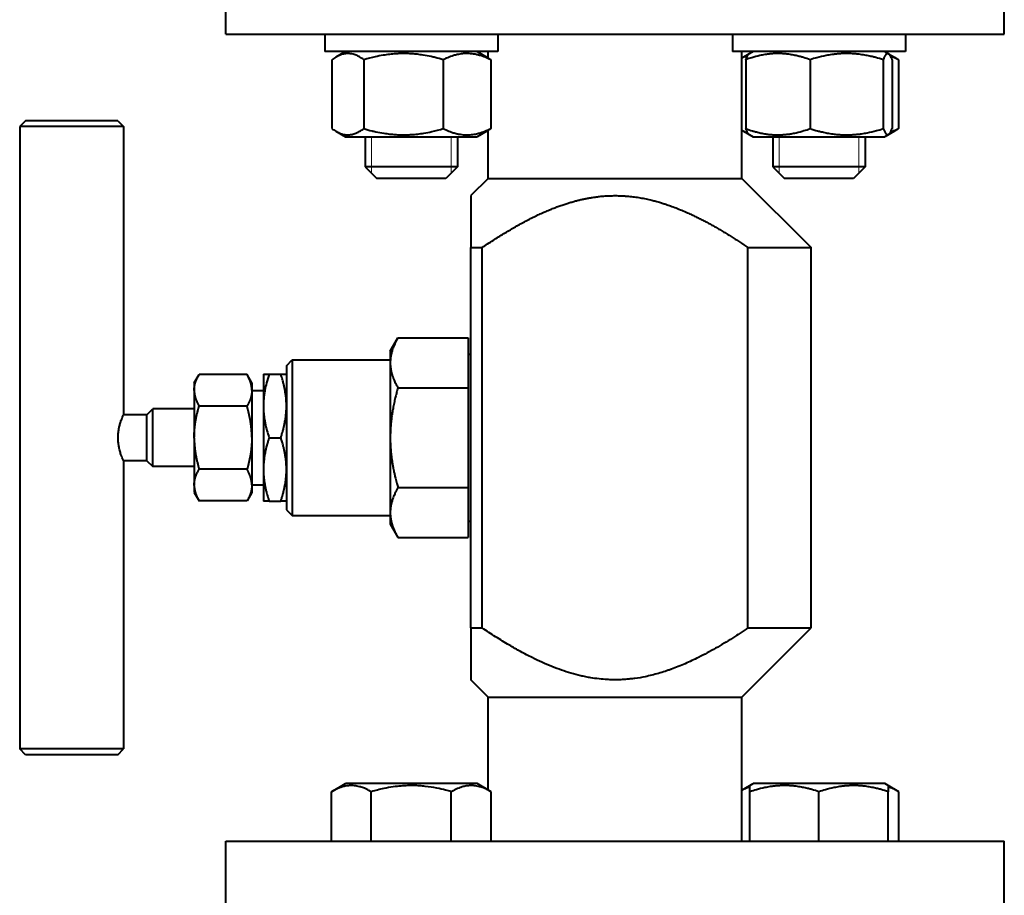
# Model space of a CAD drawing. Units: millimetres. Extents: x -4428 to 4131, y -3615 to 4038.
# Drawn here: x -771 to -600, y 1481 to 1633 of the extents above; entities that cross this region are included whole.
import ezdxf

# ---------------------------------------------------------------- set-up
doc = ezdxf.new("R2010")
doc.units = ezdxf.units.MM
doc.linetypes.add('K5LT_BASIC', pattern=[0])
doc.linetypes.add('K5LT_THIN', pattern=[0])
doc.layers.add('Системный слой', color=7, linetype='Continuous')

# ---------------------------------------------------------------- blocks, each defined once
blk = doc.blocks.new('U9')
at = {"layer": 'Системный слой', "color": 150, "linetype": 'K5LT_BASIC', "lineweight": 40, "true_color": 0x0080ff}
for p, q in [((-734.84, 1630.57), (-734.84, 1646.57)), ((-599.84, 1630.57), (-599.84, 1646.57)), ((-734.84, 1630.57), (-599.84, 1630.57)), ((-717.69, 1630.57), (-717.69, 1627.57)), ((-687.69, 1630.57), (-687.69, 1627.57)), ((-646.98, 1630.57), (-646.98, 1627.57)), ((-616.98, 1630.57), (-616.98, 1627.57)), ((-687.69, 1627.57), (-717.69, 1627.57)), ((-714.09, 1627.57), (-715.79, 1626.59)), ((-714.09, 1627.57), (-714.77, 1627.18)), ((-691.29, 1627.57), (-689.6, 1626.59)), ((-691.29, 1627.57), (-690.62, 1627.18)), ((-689.34, 1626.44), (-689.34, 1627.57)), ((-616.98, 1627.57), (-646.98, 1627.57)), ((-645.34, 1605.57), (-645.34, 1627.57)), ((-643.38, 1627.57), (-644.06, 1627.18)), ((-620.58, 1627.57), (-619.91, 1627.18)), ((-620.58, 1627.57), (-619.91, 1627.18)), ((-716.46, 1626.15), (-716.46, 1614.19)), ((-710.91, 1626.15), (-710.91, 1614.19)), ((-697.14, 1626.15), (-697.14, 1614.19)), ((-690.62, 1627.18), (-690.62, 1627.18)), ((-688.92, 1626.15), (-688.92, 1614.19)), ((-644.06, 1627.18), (-645.08, 1626.59)), ((-644.68, 1626.15), (-644.68, 1614.19)), ((-633.52, 1626.15), (-633.52, 1614.19)), ((-620.83, 1626.15), (-620.83, 1614.19)), ((-619.91, 1627.18), (-618.89, 1626.59)), ((-619.28, 1626.15), (-619.28, 1614.19)), ((-618.21, 1626.15), (-618.21, 1614.19)), ((-769.6, 1615.57), (-770.6, 1614.57)), ((-753.6, 1615.57), (-769.6, 1615.57)), ((-753.6, 1615.57), (-752.6, 1614.57)), ((-770.6, 1614.57), (-770.6, 1506.57)), ((-752.6, 1614.57), (-770.6, 1614.57)), ((-752.6, 1614.57), (-752.6, 1564.57)), ((-689.34, 1605.57), (-689.34, 1613.91)), ((-715.79, 1613.75), (-714.09, 1612.77)), ((-714.09, 1612.77), (-691.36, 1612.77)), ((-710.69, 1612.77), (-710.69, 1607.57)), ((-694.69, 1612.77), (-694.69, 1607.57)), ((-691.36, 1612.77), (-691.29, 1612.77)), ((-689.6, 1613.75), (-691.29, 1612.77)), ((-645.08, 1613.75), (-643.38, 1612.77)), ((-644.06, 1613.16), (-643.38, 1612.77)), ((-643.38, 1612.77), (-620.58, 1612.77)), ((-639.98, 1612.77), (-639.98, 1607.57)), ((-623.98, 1612.77), (-623.98, 1607.57)), ((-618.89, 1613.75), (-620.58, 1612.77)), ((-619.91, 1613.16), (-620.58, 1612.77)), ((-702.69, 1607.57), (-710.69, 1607.57)), ((-710.69, 1607.57), (-708.69, 1605.57)), ((-694.69, 1607.57), (-702.69, 1607.57)), ((-694.69, 1607.57), (-696.69, 1605.57)), ((-694.69, 1607.57), (-696.69, 1605.57)), ((-623.98, 1607.57), (-639.98, 1607.57)), ((-639.98, 1607.57), (-637.98, 1605.57)), ((-623.98, 1607.57), (-625.98, 1605.57)), ((-702.69, 1605.57), (-708.69, 1605.57)), ((-696.69, 1605.57), (-702.69, 1605.57)), ((-689.34, 1605.57), (-692.34, 1602.57)), ((-689.34, 1605.57), (-645.34, 1605.57)), ((-645.34, 1605.57), (-633.34, 1593.57)), ((-625.98, 1605.57), (-637.98, 1605.57)), ((-692.34, 1602.57), (-692.34, 1593.57)), ((-692.34, 1527.57), (-692.34, 1593.57)), ((-692.34, 1593.57), (-690.38, 1593.57)), ((-690.38, 1527.57), (-690.38, 1593.57)), ((-644.29, 1593.57), (-633.34, 1593.57)), ((-644.29, 1527.57), (-644.29, 1593.57)), ((-633.34, 1527.57), (-633.34, 1593.57)), ((-706.34, 1575.57), (-705, 1577.89)), ((-705, 1577.89), (-692.84, 1577.89)), ((-705, 1577.89), (-692.84, 1577.89)), ((-692.84, 1577.89), (-692.84, 1569.23)), ((-706.34, 1575.57), (-706.34, 1573.56)), ((-692.84, 1575.07), (-692.34, 1575.07)), ((-724.34, 1573.07), (-723.34, 1574.07)), ((-724.34, 1573.07), (-724.34, 1548.07)), ((-723.34, 1574.07), (-706.34, 1574.07)), ((-723.34, 1574.07), (-723.34, 1547.07)), ((-706.34, 1573.56), (-706.34, 1560.57)), ((-740.34, 1570.07), (-739.49, 1571.54)), ((-731.18, 1571.54), (-739.49, 1571.54)), ((-730.34, 1570.07), (-731.18, 1571.54)), ((-728.34, 1571.57), (-728.34, 1563.42)), ((-728.34, 1571.57), (-727.35, 1571.57)), ((-728.34, 1571.57), (-728.34, 1571.57)), ((-727.35, 1571.57), (-725.32, 1571.57)), ((-727.35, 1571.57), (-727.35, 1571.57)), ((-727.35, 1571.57), (-725.32, 1571.57)), ((-725.32, 1571.57), (-724.34, 1571.57)), ((-725.32, 1571.57), (-725.32, 1571.57)), ((-724.34, 1571.57), (-724.34, 1571.57)), ((-740.34, 1570.07), (-740.34, 1568.84)), ((-730.34, 1570.07), (-730.34, 1568.84)), ((-740.34, 1568.76), (-740.34, 1568.84)), ((-740.34, 1568.76), (-740.34, 1560.65)), ((-730.34, 1568.84), (-730.34, 1568.76)), ((-730.34, 1568.76), (-728.34, 1568.76)), ((-730.34, 1568.76), (-730.34, 1560.65)), ((-705, 1569.23), (-692.84, 1569.23)), ((-705, 1569.23), (-705, 1569.23)), ((-705, 1569.23), (-692.84, 1569.23)), ((-692.84, 1569.23), (-692.84, 1551.91)), ((-692.84, 1569.23), (-692.84, 1569.23)), ((-731.18, 1566.06), (-739.49, 1566.06)), ((-748.54, 1564.57), (-752.6, 1564.57)), ((-748.54, 1564.57), (-747.54, 1565.57)), ((-748.54, 1556.57), (-748.54, 1564.57)), ((-747.54, 1555.57), (-747.54, 1565.57)), ((-740.34, 1565.57), (-747.54, 1565.57)), ((-728.34, 1563.42), (-728.34, 1549.57)), ((-740.34, 1560.49), (-740.34, 1560.65)), ((-740.34, 1560.49), (-740.34, 1552.39)), ((-730.34, 1560.65), (-730.34, 1560.49)), ((-730.34, 1560.49), (-730.34, 1552.39)), ((-727.35, 1560.58), (-725.32, 1560.58)), ((-727.35, 1560.58), (-727.35, 1560.57)), ((-727.35, 1560.57), (-725.32, 1560.57)), ((-725.32, 1560.58), (-725.32, 1560.57)), ((-706.34, 1560.57), (-706.34, 1547.58)), ((-752.6, 1556.57), (-752.6, 1506.57)), ((-748.54, 1556.57), (-752.6, 1556.57)), ((-748.54, 1556.57), (-747.54, 1555.57)), ((-740.34, 1555.57), (-747.54, 1555.57)), ((-731.18, 1555.09), (-739.49, 1555.09)), ((-740.34, 1552.3), (-740.34, 1552.39)), ((-740.34, 1552.3), (-740.34, 1551.07)), ((-730.34, 1552.39), (-730.34, 1552.3)), ((-730.34, 1552.38), (-728.34, 1552.38)), ((-730.34, 1552.3), (-730.34, 1551.07)), ((-740.34, 1551.07), (-739.49, 1549.6)), ((-730.34, 1551.07), (-731.18, 1549.6)), ((-705, 1551.91), (-692.84, 1551.91)), ((-705, 1551.91), (-692.84, 1551.91)), ((-705, 1551.91), (-705, 1551.91)), ((-692.84, 1551.91), (-692.84, 1543.25)), ((-692.84, 1551.91), (-692.84, 1551.91)), ((-731.18, 1549.6), (-739.49, 1549.6)), ((-727.35, 1549.57), (-728.34, 1549.57)), ((-728.34, 1549.57), (-728.34, 1549.57)), ((-727.35, 1549.58), (-725.32, 1549.58)), ((-727.35, 1549.58), (-727.35, 1549.57)), ((-727.35, 1549.57), (-725.32, 1549.57)), ((-725.32, 1549.58), (-725.32, 1549.57)), ((-724.34, 1549.57), (-725.32, 1549.57)), ((-724.34, 1549.57), (-724.34, 1549.57)), ((-724.34, 1548.07), (-723.34, 1547.07)), ((-706.34, 1547.58), (-706.34, 1545.57)), ((-723.34, 1547.07), (-706.34, 1547.07)), ((-706.34, 1545.57), (-705, 1543.25)), ((-692.84, 1546.07), (-692.34, 1546.07)), ((-705, 1543.25), (-692.84, 1543.25)), ((-692.34, 1527.57), (-692.34, 1518.57)), ((-692.34, 1527.57), (-690.38, 1527.57)), ((-645.34, 1515.57), (-633.34, 1527.57)), ((-644.29, 1527.57), (-633.34, 1527.57)), ((-689.34, 1515.57), (-692.34, 1518.57)), ((-689.34, 1499.44), (-689.34, 1515.57)), ((-689.34, 1515.57), (-659.33, 1515.57)), ((-659.33, 1515.57), (-645.34, 1515.57)), ((-645.34, 1490.57), (-645.34, 1515.57)), ((-752.6, 1506.57), (-770.6, 1506.57)), ((-769.6, 1505.57), (-770.6, 1506.57)), ((-753.6, 1505.57), (-752.6, 1506.57)), ((-753.6, 1505.57), (-769.6, 1505.57)), ((-716.55, 1499.15), (-714.09, 1500.57)), ((-691.29, 1500.57), (-714.09, 1500.57)), ((-688.84, 1499.15), (-691.29, 1500.57)), ((-645.34, 1499.44), (-643.98, 1500.23)), ((-643.98, 1500.23), (-643.38, 1500.57)), ((-643.98, 1499.15), (-643.98, 1500.23)), ((-631.98, 1500.57), (-643.38, 1500.57)), ((-620.58, 1500.57), (-631.98, 1500.57)), ((-619.98, 1500.23), (-620.58, 1500.57)), ((-619.98, 1500.23), (-619.98, 1499.15)), ((-618.12, 1499.15), (-619.98, 1500.23)), ((-716.55, 1490.57), (-716.55, 1499.15)), ((-709.62, 1490.57), (-709.62, 1499.15)), ((-695.76, 1490.57), (-695.76, 1499.15)), ((-688.84, 1490.57), (-688.84, 1499.15)), ((-643.98, 1490.57), (-643.98, 1499.15)), ((-631.98, 1490.57), (-631.98, 1499.15)), ((-619.98, 1490.57), (-619.98, 1499.15)), ((-618.12, 1490.57), (-618.12, 1499.15)), ((-734.84, 1490.57), (-667.34, 1490.57)), ((-734.84, 1474.57), (-734.84, 1490.57)), ((-667.34, 1490.57), (-599.84, 1490.57)), ((-599.84, 1474.57), (-599.84, 1490.57))]:
    blk.add_line(p, q, dxfattribs=at)
at = {"layer": 'Системный слой', "color": 7, "linetype": 'K5LT_THIN', "lineweight": 20}
for p, q in [((-709.61, 1612.77), (-709.61, 1607.57)), ((-695.77, 1612.77), (-695.77, 1607.57)), ((-638.9, 1612.77), (-638.9, 1607.57)), ((-625.06, 1612.77), (-625.06, 1607.57)), ((-709.61, 1607.57), (-709.61, 1606.49)), ((-695.77, 1607.57), (-695.77, 1606.49)), ((-638.9, 1607.57), (-638.9, 1606.49)), ((-625.06, 1607.57), (-625.06, 1606.49))]:
    blk.add_line(p, q, dxfattribs=at)
at = {"layer": 'Системный слой', "color": 150, "linetype": 'K5LT_BASIC', "lineweight": 40, "true_color": 0x0080ff}
for points in [[(-715.79, 1626.59), (-716.01, 1626.46), (-716.24, 1626.32), (-716.46, 1626.15)], [(-689.6, 1626.59), (-689.37, 1626.46), (-689.14, 1626.32), (-688.92, 1626.15)], [(-645.08, 1626.59), (-645.16, 1626.54), (-645.25, 1626.49), (-645.34, 1626.44)], [(-644.26, 1626.98), (-644.54, 1626.88), (-644.81, 1626.75), (-645.08, 1626.59)], [(-618.21, 1626.15), (-618.65, 1626.37), (-619.09, 1626.56), (-619.53, 1626.71)], [(-618.89, 1626.59), (-618.66, 1626.46), (-618.43, 1626.32), (-618.21, 1626.15)], [(-716.46, 1614.19), (-716.24, 1614.03), (-716.01, 1613.88), (-715.79, 1613.75)], [(-688.92, 1614.19), (-689.14, 1614.03), (-689.37, 1613.88), (-689.6, 1613.75)], [(-645.34, 1613.91), (-645.25, 1613.85), (-645.16, 1613.8), (-645.08, 1613.75)], [(-618.21, 1614.19), (-618.43, 1614.03), (-618.66, 1613.88), (-618.89, 1613.75)], [(-645.08, 1613.75), (-644.81, 1613.6), (-644.54, 1613.47), (-644.26, 1613.36)]]:
    blk.add_open_spline(points, degree=3, dxfattribs=at)
for points, knots in [([(-710.91, 1626.15), (-711.17, 1626.34), (-711.51, 1626.56), (-711.96, 1626.8), (-712.26, 1626.93), (-712.61, 1627.06), (-712.94, 1627.15), (-713.31, 1627.21), (-713.64, 1627.23), (-713.97, 1627.22), (-714.29, 1627.18), (-714.68, 1627.09), (-715.19, 1626.91), (-715.57, 1626.72), (-715.79, 1626.59)], [0, 0, 0, 0, 2.425038, 3.195066, 4.24381, 5.186595, 6.387665, 7.262698, 8.558843, 9.424639, 10.27057, 11.472507, 12.956798, 15, 15, 15, 15]), ([(-697.14, 1626.15), (-697.61, 1626.29), (-698.31, 1626.48), (-699.47, 1626.75), (-700.33, 1626.91), (-701.29, 1627.05), (-702.06, 1627.14), (-702.95, 1627.2), (-703.82, 1627.23), (-704.62, 1627.22), (-705.51, 1627.18), (-706.47, 1627.09), (-707.66, 1626.92), (-709.15, 1626.63), (-710.26, 1626.34), (-710.91, 1626.15)], [0, 0, 0, 0, 1.679816, 2.464254, 4.100621, 4.689754, 5.785161, 6.773962, 7.746893, 8.757247, 9.530451, 10.808294, 12.055167, 13.667644, 16, 16, 16, 16]), ([(-688.92, 1626.15), (-689.24, 1626.31), (-689.71, 1626.52), (-690.41, 1626.78), (-690.88, 1626.92), (-691.4, 1627.05), (-691.86, 1627.14), (-692.39, 1627.2), (-692.89, 1627.23), (-693.37, 1627.22), (-693.83, 1627.19), (-694.27, 1627.13), (-694.78, 1627.03), (-695.48, 1626.84), (-696.29, 1626.55), (-696.89, 1626.28), (-697.14, 1626.15)], [0, 0, 0, 0, 2.031977, 2.95448, 4.35691, 4.982864, 6.146734, 7.197334, 8.231074, 9.204643, 10.126104, 11.032386, 11.927409, 13.242826, 15.356581, 17, 17, 17, 17]), ([(-633.52, 1626.15), (-633.91, 1626.29), (-634.47, 1626.48), (-635.28, 1626.71), (-635.84, 1626.85), (-636.5, 1626.98), (-637.03, 1627.07), (-637.65, 1627.15), (-638.23, 1627.2), (-638.91, 1627.23), (-639.56, 1627.22), (-640.18, 1627.19), (-640.78, 1627.13), (-641.47, 1627.03), (-642.42, 1626.84), (-643.52, 1626.55), (-644.33, 1626.28), (-644.68, 1626.15)], [0, 0, 0, 0, 1.889793, 2.772286, 3.97396, 4.613199, 5.962253, 6.508307, 7.620707, 8.715255, 9.746093, 10.721757, 11.68135, 12.629021, 14.021816, 16.259909, 18, 18, 18, 18]), ([(-644.68, 1626.15), (-644.63, 1626.29), (-644.52, 1626.54), (-644.4, 1626.78), (-644.29, 1626.95), (-644.19, 1627.08), (-644.11, 1627.16), (-644.06, 1627.18)], [0, 0, 0, 0, 1.983891, 4.159815, 4.821889, 6.14251, 8, 8, 8, 8]), ([(-620.83, 1626.15), (-621.26, 1626.29), (-621.9, 1626.48), (-622.83, 1626.71), (-623.46, 1626.85), (-624.21, 1626.98), (-624.81, 1627.07), (-625.53, 1627.15), (-626.18, 1627.2), (-626.96, 1627.23), (-627.7, 1627.22), (-628.4, 1627.19), (-629.09, 1627.13), (-629.87, 1627.03), (-630.95, 1626.84), (-632.21, 1626.55), (-633.13, 1626.28), (-633.52, 1626.15)], [0, 0, 0, 0, 1.889793, 2.772286, 3.97396, 4.613199, 5.962253, 6.508307, 7.620707, 8.715255, 9.746093, 10.721757, 11.68135, 12.629021, 14.021816, 16.259909, 18, 18, 18, 18]), ([(-619.91, 1627.18), (-619.94, 1627.2), (-620, 1627.22), (-620.09, 1627.23), (-620.19, 1627.2), (-620.3, 1627.12), (-620.52, 1626.87), (-620.7, 1626.5), (-620.83, 1626.15)], [0, 0, 0, 0, 0.862972, 1.718677, 2.693527, 3.68321, 5.039193, 9, 9, 9, 9]), ([(-619.28, 1626.15), (-619.33, 1626.29), (-619.44, 1626.54), (-619.57, 1626.78), (-619.67, 1626.95), (-619.77, 1627.08), (-619.86, 1627.16), (-619.91, 1627.18)], [0, 0, 0, 0, 1.983891, 4.159815, 4.821889, 6.14251, 8, 8, 8, 8]), ([(-715.79, 1613.75), (-715.57, 1613.63), (-715.25, 1613.47), (-714.86, 1613.32), (-714.56, 1613.23), (-714.26, 1613.16), (-713.94, 1613.12), (-713.66, 1613.12), (-713.38, 1613.13), (-713.09, 1613.17), (-712.8, 1613.23), (-712.45, 1613.34), (-711.97, 1613.54), (-711.43, 1613.83), (-711.05, 1614.09), (-710.91, 1614.19)], [0, 0, 0, 0, 2.139938, 3.184262, 3.8115, 5.135887, 6.088007, 6.95992, 7.871508, 8.811341, 9.762026, 10.722451, 12.168729, 14.566422, 16, 16, 16, 16]), ([(-710.91, 1614.19), (-710.44, 1614.05), (-709.75, 1613.87), (-708.59, 1613.6), (-707.72, 1613.44), (-706.77, 1613.3), (-705.99, 1613.21), (-705.1, 1613.14), (-704.24, 1613.11), (-703.44, 1613.12), (-702.54, 1613.17), (-701.59, 1613.25), (-700.39, 1613.42), (-698.91, 1613.71), (-697.79, 1614), (-697.14, 1614.19)], [0, 0, 0, 0, 1.679816, 2.464254, 4.100621, 4.689754, 5.785161, 6.773962, 7.746893, 8.757247, 9.530451, 10.808294, 12.055167, 13.667644, 16, 16, 16, 16]), ([(-697.14, 1614.19), (-696.82, 1614.04), (-696.36, 1613.83), (-695.66, 1613.57), (-695.18, 1613.42), (-694.67, 1613.3), (-694.21, 1613.21), (-693.67, 1613.14), (-693.17, 1613.12), (-692.69, 1613.12), (-692.24, 1613.16), (-691.79, 1613.22), (-691.29, 1613.32), (-690.59, 1613.5), (-689.77, 1613.8), (-689.18, 1614.07), (-688.92, 1614.19)], [0, 0, 0, 0, 2.031977, 2.95448, 4.35691, 4.982864, 6.146734, 7.197334, 8.231074, 9.204643, 10.126104, 11.032386, 11.927409, 13.242826, 15.356581, 17, 17, 17, 17]), ([(-644.68, 1614.19), (-644.3, 1614.05), (-643.74, 1613.87), (-642.92, 1613.64), (-642.36, 1613.5), (-641.7, 1613.36), (-641.18, 1613.27), (-640.55, 1613.19), (-639.97, 1613.14), (-639.29, 1613.12), (-638.64, 1613.12), (-638.02, 1613.16), (-637.42, 1613.22), (-636.73, 1613.32), (-635.78, 1613.5), (-634.68, 1613.8), (-633.87, 1614.07), (-633.52, 1614.19)], [0, 0, 0, 0, 1.889793, 2.772286, 3.97396, 4.613199, 5.962253, 6.508307, 7.620707, 8.715255, 9.746093, 10.721757, 11.68135, 12.629021, 14.021816, 16.259909, 18, 18, 18, 18]), ([(-644.06, 1613.16), (-644.09, 1613.18), (-644.17, 1613.24), (-644.29, 1613.39), (-644.43, 1613.62), (-644.56, 1613.91), (-644.65, 1614.11), (-644.68, 1614.19)], [0, 0, 0, 0, 1.413467, 2.735786, 4.687849, 6.829616, 8, 8, 8, 8]), ([(-633.52, 1614.19), (-633.09, 1614.05), (-632.45, 1613.87), (-631.53, 1613.64), (-630.89, 1613.5), (-630.14, 1613.36), (-629.54, 1613.27), (-628.82, 1613.19), (-628.17, 1613.14), (-627.39, 1613.12), (-626.65, 1613.12), (-625.95, 1613.16), (-625.26, 1613.22), (-624.48, 1613.32), (-623.4, 1613.5), (-622.14, 1613.8), (-621.23, 1614.07), (-620.83, 1614.19)], [0, 0, 0, 0, 1.889793, 2.772286, 3.97396, 4.613199, 5.962253, 6.508307, 7.620707, 8.715255, 9.746093, 10.721757, 11.68135, 12.629021, 14.021816, 16.259909, 18, 18, 18, 18]), ([(-620.83, 1614.19), (-620.77, 1614.03), (-620.66, 1613.78), (-620.53, 1613.54), (-620.44, 1613.39), (-620.36, 1613.29), (-620.27, 1613.2), (-620.17, 1613.14), (-620.06, 1613.11), (-619.97, 1613.13), (-619.92, 1613.15), (-619.91, 1613.16)], [0, 0, 0, 0, 2.493049, 4.23589, 5.018119, 6.254869, 7.342088, 8.44795, 10.073197, 11.464488, 12, 12, 12, 12]), ([(-619.91, 1613.16), (-619.87, 1613.18), (-619.8, 1613.24), (-619.67, 1613.39), (-619.53, 1613.62), (-619.4, 1613.91), (-619.31, 1614.11), (-619.28, 1614.19)], [0, 0, 0, 0, 1.413467, 2.735786, 4.687849, 6.829616, 8, 8, 8, 8]), ([(-619.53, 1613.63), (-619.28, 1613.72), (-618.84, 1613.9), (-618.4, 1614.1), (-618.21, 1614.19)], [0, 0, 0, 0, 2.831563, 5, 5, 5, 5]), ([(-690.38, 1593.57), (-690.07, 1593.78), (-689.45, 1594.2), (-688.51, 1594.81), (-687.58, 1595.41), (-686.65, 1595.98), (-685.74, 1596.53), (-684.84, 1597.06), (-683.95, 1597.56), (-683.07, 1598.04), (-682.21, 1598.49), (-681.36, 1598.91), (-680.67, 1599.24), (-680.13, 1599.49), (-679.6, 1599.73), (-678.94, 1600.01), (-678.18, 1600.32), (-677.45, 1600.61), (-676.72, 1600.87), (-676.02, 1601.11), (-675.34, 1601.32), (-674.69, 1601.51), (-674.05, 1601.69), (-673.44, 1601.84), (-672.84, 1601.98), (-672.26, 1602.09), (-671.8, 1602.18), (-671.39, 1602.25), (-671.03, 1602.3), (-670.61, 1602.36), (-670.29, 1602.4), (-669.94, 1602.44), (-669.55, 1602.48), (-669.04, 1602.52), (-668.7, 1602.54), (-668.37, 1602.55), (-668.04, 1602.56), (-667.64, 1602.57), (-667.31, 1602.57), (-666.98, 1602.57), (-666.55, 1602.56), (-666.14, 1602.54), (-665.8, 1602.53), (-665.46, 1602.5), (-665.03, 1602.47), (-664.52, 1602.42), (-664.01, 1602.35), (-663.5, 1602.28), (-662.99, 1602.2), (-662.48, 1602.11), (-661.97, 1602.01), (-661.47, 1601.9), (-660.91, 1601.76), (-660.24, 1601.59), (-659.63, 1601.41), (-659.05, 1601.24), (-658.47, 1601.05), (-657.67, 1600.77), (-656.75, 1600.43), (-655.76, 1600.03), (-654.86, 1599.63), (-654.06, 1599.27), (-653.39, 1598.95), (-652.74, 1598.62), (-652.09, 1598.29), (-651.43, 1597.94), (-650.75, 1597.57), (-650.06, 1597.18), (-649.36, 1596.78), (-648.65, 1596.36), (-647.94, 1595.93), (-647.22, 1595.49), (-646.49, 1595.02), (-645.51, 1594.39), (-644.78, 1593.9), (-644.29, 1593.57)], [0, 0, 0, 0, 0.022712, 0.045093, 0.067166, 0.088722, 0.110026, 0.130697, 0.150973, 0.170684, 0.190231, 0.209082, 0.227416, 0.235537, 0.244881, 0.262005, 0.27826, 0.293992, 0.309025, 0.32464, 0.338105, 0.35188, 0.364931, 0.377693, 0.3898, 0.401527, 0.412765, 0.417921, 0.426246, 0.43479, 0.442924, 0.44548, 0.45587, 0.466144, 0.476197, 0.476244, 0.486124, 0.495924, 0.5, 0.505702, 0.515583, 0.525563, 0.53037, 0.535673, 0.545841, 0.556083, 0.566351, 0.576624, 0.586867, 0.597353, 0.607375, 0.617683, 0.628004, 0.641891, 0.65937, 0.665494, 0.678422, 0.695502, 0.716143, 0.737343, 0.759108, 0.774902, 0.789743, 0.803878, 0.818257, 0.833249, 0.848605, 0.864443, 0.880396, 0.896714, 0.913284, 0.930242, 0.947344, 0.964734, 1, 1, 1, 1]), ([(-705, 1577.89), (-705.08, 1577.75), (-705.24, 1577.46), (-705.47, 1577.02), (-705.67, 1576.56), (-705.85, 1576.13), (-705.97, 1575.76), (-706.06, 1575.48), (-706.11, 1575.29), (-706.14, 1575.15), (-706.17, 1575.03), (-706.2, 1574.91), (-706.22, 1574.78), (-706.25, 1574.65), (-706.27, 1574.52), (-706.29, 1574.38), (-706.3, 1574.25), (-706.31, 1574.11), (-706.32, 1573.98), (-706.33, 1573.84), (-706.34, 1573.7), (-706.34, 1573.61), (-706.34, 1573.56)], [0, 0, 0, 0, 0.099484, 0.204804, 0.314528, 0.418311, 0.506972, 0.568269, 0.609339, 0.637049, 0.665071, 0.693845, 0.723059, 0.752852, 0.782778, 0.813104, 0.843716, 0.874726, 0.905852, 0.937179, 0.968567, 1, 1, 1, 1]), ([(-706.34, 1573.56), (-706.34, 1573.5), (-706.33, 1573.36), (-706.33, 1573.16), (-706.31, 1572.96), (-706.29, 1572.77), (-706.26, 1572.58), (-706.23, 1572.39), (-706.2, 1572.21), (-706.16, 1572.03), (-706.12, 1571.85), (-706.07, 1571.69), (-706.02, 1571.53), (-705.98, 1571.37), (-705.92, 1571.22), (-705.87, 1571.07), (-705.8, 1570.89), (-705.71, 1570.66), (-705.59, 1570.37), (-705.46, 1570.09), (-705.34, 1569.86), (-705.26, 1569.7), (-705.18, 1569.56), (-705.1, 1569.41), (-705.03, 1569.29), (-705, 1569.23)], [0, 0, 0, 0, 0.045794, 0.091319, 0.136523, 0.180927, 0.224875, 0.267556, 0.309393, 0.349969, 0.390121, 0.428575, 0.465753, 0.500808, 0.535014, 0.57009, 0.606887, 0.661391, 0.729891, 0.805249, 0.858988, 0.893105, 0.914665, 0.957505, 1, 1, 1, 1]), ([(-740.34, 1568.84), (-740.34, 1568.88), (-740.33, 1568.97), (-740.33, 1569.09), (-740.32, 1569.21), (-740.3, 1569.33), (-740.29, 1569.45), (-740.27, 1569.56), (-740.24, 1569.68), (-740.22, 1569.79), (-740.19, 1569.9), (-740.16, 1570), (-740.14, 1570.1), (-740.11, 1570.2), (-740.07, 1570.29), (-740.04, 1570.38), (-740, 1570.5), (-739.94, 1570.64), (-739.86, 1570.82), (-739.78, 1571), (-739.7, 1571.15), (-739.65, 1571.24), (-739.61, 1571.33), (-739.55, 1571.43), (-739.51, 1571.5), (-739.49, 1571.54)], [0, 0, 0, 0, 0.045914, 0.090991, 0.135419, 0.179029, 0.222429, 0.264696, 0.306155, 0.346405, 0.386246, 0.424456, 0.461438, 0.496379, 0.530503, 0.565597, 0.602481, 0.657325, 0.726408, 0.802576, 0.856993, 0.891594, 0.913459, 0.956904, 1, 1, 1, 1]), ([(-730.34, 1568.84), (-730.34, 1568.88), (-730.34, 1568.97), (-730.35, 1569.09), (-730.36, 1569.21), (-730.37, 1569.33), (-730.39, 1569.45), (-730.41, 1569.56), (-730.43, 1569.68), (-730.45, 1569.79), (-730.48, 1569.9), (-730.51, 1570), (-730.54, 1570.1), (-730.57, 1570.2), (-730.6, 1570.29), (-730.63, 1570.38), (-730.68, 1570.5), (-730.73, 1570.64), (-730.81, 1570.82), (-730.9, 1571), (-730.97, 1571.15), (-731.02, 1571.24), (-731.07, 1571.33), (-731.12, 1571.43), (-731.16, 1571.5), (-731.18, 1571.54)], [0, 0, 0, 0, 0.045914, 0.090991, 0.135419, 0.179029, 0.222429, 0.264696, 0.306155, 0.346405, 0.386246, 0.424456, 0.461438, 0.496379, 0.530503, 0.565597, 0.602481, 0.657325, 0.726408, 0.802576, 0.856993, 0.891594, 0.913459, 0.956904, 1, 1, 1, 1]), ([(-727.35, 1571.57), (-727.52, 1571.08), (-727.79, 1570.16), (-728.06, 1568.95), (-728.21, 1568.01), (-728.29, 1567.3), (-728.33, 1566.62), (-728.34, 1565.94), (-728.32, 1565.25), (-728.27, 1564.62), (-728.2, 1564.04), (-728.14, 1563.68), (-728.11, 1563.52)], [0, 0, 0, 0, 2.419896, 4.549931, 5.913451, 6.988947, 7.959876, 9.162695, 10.22983, 11.278412, 12.199928, 13, 13, 13, 13]), ([(-725.32, 1560.58), (-725.29, 1560.65), (-725.24, 1560.81), (-725.16, 1561.06), (-725.09, 1561.3), (-725.02, 1561.52), (-724.97, 1561.7), (-724.91, 1561.94), (-724.84, 1562.19), (-724.78, 1562.47), (-724.72, 1562.71), (-724.66, 1563.01), (-724.59, 1563.37), (-724.52, 1563.77), (-724.46, 1564.16), (-724.42, 1564.53), (-724.39, 1564.87), (-724.36, 1565.22), (-724.35, 1565.56), (-724.34, 1565.84), (-724.34, 1566.06), (-724.34, 1566.28), (-724.34, 1566.53), (-724.36, 1566.84), (-724.38, 1567.14), (-724.4, 1567.44), (-724.43, 1567.73), (-724.47, 1568.02), (-724.51, 1568.32), (-724.56, 1568.6), (-724.61, 1568.89), (-724.66, 1569.17), (-724.72, 1569.45), (-724.79, 1569.72), (-724.85, 1569.99), (-724.97, 1570.44), (-725.12, 1570.96), (-725.26, 1571.4), (-725.32, 1571.57)], [0, 0, 0, 0, 0.021343, 0.043533, 0.071123, 0.087791, 0.104972, 0.119509, 0.153992, 0.173766, 0.196423, 0.220741, 0.25625, 0.293067, 0.33119, 0.361524, 0.392296, 0.423321, 0.454168, 0.484129, 0.499989, 0.513378, 0.5414, 0.568831, 0.595607, 0.622341, 0.648922, 0.675372, 0.701575, 0.727659, 0.753416, 0.778961, 0.8042, 0.829342, 0.854208, 0.878893, 0.95184, 1, 1, 1, 1]), ([(-740.34, 1568.76), (-740.34, 1568.72), (-740.33, 1568.63), (-740.33, 1568.51), (-740.32, 1568.39), (-740.3, 1568.27), (-740.29, 1568.15), (-740.27, 1568.03), (-740.24, 1567.92), (-740.22, 1567.81), (-740.19, 1567.7), (-740.16, 1567.6), (-740.14, 1567.5), (-740.11, 1567.4), (-740.07, 1567.31), (-740.04, 1567.21), (-740, 1567.1), (-739.94, 1566.96), (-739.86, 1566.78), (-739.78, 1566.6), (-739.7, 1566.45), (-739.65, 1566.36), (-739.61, 1566.27), (-739.55, 1566.17), (-739.51, 1566.1), (-739.49, 1566.06)], [0, 0, 0, 0, 0.045914, 0.090991, 0.135419, 0.179029, 0.222429, 0.264696, 0.306155, 0.346405, 0.386246, 0.424456, 0.461438, 0.496379, 0.530503, 0.565597, 0.602481, 0.657325, 0.726408, 0.802576, 0.856993, 0.891594, 0.913459, 0.956904, 1, 1, 1, 1]), ([(-730.34, 1568.76), (-730.34, 1568.72), (-730.34, 1568.63), (-730.35, 1568.51), (-730.36, 1568.39), (-730.37, 1568.27), (-730.39, 1568.15), (-730.41, 1568.03), (-730.43, 1567.92), (-730.45, 1567.81), (-730.48, 1567.7), (-730.51, 1567.6), (-730.54, 1567.5), (-730.57, 1567.4), (-730.6, 1567.31), (-730.63, 1567.21), (-730.68, 1567.1), (-730.73, 1566.96), (-730.81, 1566.78), (-730.9, 1566.6), (-730.97, 1566.45), (-731.02, 1566.36), (-731.07, 1566.27), (-731.12, 1566.17), (-731.16, 1566.1), (-731.18, 1566.06)], [0, 0, 0, 0, 0.045914, 0.090991, 0.135419, 0.179029, 0.222429, 0.264696, 0.306155, 0.346405, 0.386246, 0.424456, 0.461438, 0.496379, 0.530503, 0.565597, 0.602481, 0.657325, 0.726408, 0.802576, 0.856993, 0.891594, 0.913459, 0.956904, 1, 1, 1, 1]), ([(-705, 1569.23), (-705.08, 1568.95), (-705.17, 1568.62), (-705.32, 1568.04), (-705.48, 1567.43), (-705.68, 1566.56), (-705.85, 1565.69), (-705.98, 1564.96), (-706.06, 1564.41), (-706.11, 1564.04), (-706.14, 1563.75), (-706.17, 1563.51), (-706.2, 1563.26), (-706.22, 1563), (-706.25, 1562.74), (-706.27, 1562.48), (-706.29, 1562.21), (-706.3, 1561.94), (-706.31, 1561.67), (-706.32, 1561.4), (-706.33, 1561.12), (-706.34, 1560.85), (-706.34, 1560.66), (-706.34, 1560.57)], [0, 0, 0, 0, 0.099484, 0.11723, 0.204804, 0.314528, 0.420498, 0.506972, 0.568269, 0.609339, 0.637049, 0.665071, 0.693845, 0.723059, 0.752852, 0.782778, 0.813104, 0.843716, 0.874726, 0.905852, 0.937179, 0.968567, 1, 1, 1, 1]), ([(-740.34, 1560.65), (-740.34, 1560.74), (-740.33, 1560.9), (-740.33, 1561.15), (-740.32, 1561.4), (-740.3, 1561.64), (-740.29, 1561.87), (-740.27, 1562.1), (-740.24, 1562.33), (-740.22, 1562.55), (-740.19, 1562.76), (-740.16, 1562.97), (-740.14, 1563.17), (-740.11, 1563.36), (-740.07, 1563.55), (-740.04, 1563.74), (-740, 1563.97), (-739.93, 1564.32), (-739.85, 1564.67), (-739.76, 1565.03), (-739.7, 1565.27), (-739.65, 1565.46), (-739.61, 1565.64), (-739.55, 1565.83), (-739.51, 1565.98), (-739.49, 1566.06)], [0, 0, 0, 0, 0.045914, 0.090991, 0.135419, 0.179029, 0.222429, 0.264696, 0.306155, 0.346405, 0.386246, 0.424456, 0.461438, 0.496379, 0.530503, 0.565597, 0.602481, 0.657325, 0.758193, 0.802576, 0.856993, 0.891594, 0.913459, 0.956904, 1, 1, 1, 1]), ([(-730.34, 1560.65), (-730.34, 1560.74), (-730.34, 1560.9), (-730.35, 1561.15), (-730.36, 1561.4), (-730.37, 1561.64), (-730.39, 1561.87), (-730.41, 1562.1), (-730.43, 1562.33), (-730.45, 1562.55), (-730.48, 1562.76), (-730.51, 1562.97), (-730.54, 1563.17), (-730.57, 1563.36), (-730.6, 1563.55), (-730.63, 1563.74), (-730.68, 1563.97), (-730.75, 1564.32), (-730.82, 1564.67), (-730.91, 1565.03), (-730.97, 1565.27), (-731.02, 1565.46), (-731.07, 1565.64), (-731.12, 1565.83), (-731.16, 1565.98), (-731.18, 1566.06)], [0, 0, 0, 0, 0.045914, 0.090991, 0.135419, 0.179029, 0.222429, 0.264696, 0.306155, 0.346405, 0.386246, 0.424456, 0.461438, 0.496379, 0.530503, 0.565597, 0.602481, 0.657325, 0.758193, 0.802576, 0.856993, 0.891594, 0.913459, 0.956904, 1, 1, 1, 1]), ([(-752.6, 1556.57), (-752.6, 1556.57), (-752.61, 1556.6), (-752.66, 1556.69), (-752.72, 1556.84), (-752.83, 1557.1), (-753, 1557.54), (-753.16, 1558.05), (-753.3, 1558.55), (-753.37, 1558.9), (-753.44, 1559.28), (-753.49, 1559.63), (-753.52, 1559.99), (-753.54, 1560.32), (-753.54, 1560.68), (-753.53, 1561.08), (-753.49, 1561.49), (-753.44, 1561.86), (-753.39, 1562.15), (-753.31, 1562.56), (-753.18, 1563.05), (-753, 1563.59), (-752.84, 1564), (-752.74, 1564.27), (-752.66, 1564.44), (-752.62, 1564.55), (-752.6, 1564.57), (-752.6, 1564.57)], [0, 0, 0, 0, 1.211941, 2.192248, 3.167761, 4.577337, 6.256037, 8.383676, 9.262406, 10.300328, 10.999642, 11.994674, 12.72775, 13.452955, 14.169715, 15.11602, 16.037362, 16.92588, 17.697004, 18.153362, 19.92188, 21.656319, 23.187791, 24.615436, 25.615216, 26.734654, 28, 28, 28, 28]), ([(-728.11, 1563.52), (-728.03, 1563.04), (-727.84, 1562.18), (-727.56, 1561.21), (-727.4, 1560.7), (-727.35, 1560.58)], [0, 0, 0, 0, 2.882394, 5.206004, 6, 6, 6, 6]), ([(-740.34, 1560.49), (-740.34, 1560.41), (-740.33, 1560.24), (-740.33, 1559.99), (-740.32, 1559.75), (-740.3, 1559.51), (-740.29, 1559.27), (-740.27, 1559.04), (-740.24, 1558.82), (-740.22, 1558.6), (-740.19, 1558.38), (-740.16, 1558.17), (-740.14, 1557.97), (-740.11, 1557.78), (-740.07, 1557.59), (-740.04, 1557.4), (-740, 1557.17), (-739.93, 1556.83), (-739.85, 1556.47), (-739.76, 1556.12), (-739.7, 1555.88), (-739.65, 1555.68), (-739.61, 1555.51), (-739.55, 1555.32), (-739.51, 1555.16), (-739.49, 1555.09)], [0, 0, 0, 0, 0.045914, 0.090991, 0.135419, 0.179029, 0.222429, 0.264696, 0.306155, 0.346405, 0.386246, 0.424456, 0.461438, 0.496379, 0.530503, 0.565597, 0.602481, 0.657325, 0.758193, 0.802576, 0.856993, 0.891594, 0.913459, 0.956904, 1, 1, 1, 1]), ([(-730.34, 1560.49), (-730.34, 1560.41), (-730.34, 1560.24), (-730.35, 1559.99), (-730.36, 1559.75), (-730.37, 1559.51), (-730.39, 1559.27), (-730.41, 1559.04), (-730.43, 1558.82), (-730.45, 1558.6), (-730.48, 1558.38), (-730.51, 1558.17), (-730.54, 1557.97), (-730.57, 1557.78), (-730.6, 1557.59), (-730.63, 1557.4), (-730.68, 1557.17), (-730.75, 1556.83), (-730.82, 1556.47), (-730.91, 1556.12), (-730.97, 1555.88), (-731.02, 1555.68), (-731.07, 1555.51), (-731.12, 1555.32), (-731.16, 1555.16), (-731.18, 1555.09)], [0, 0, 0, 0, 0.045914, 0.090991, 0.135419, 0.179029, 0.222429, 0.264696, 0.306155, 0.346405, 0.386246, 0.424456, 0.461438, 0.496379, 0.530503, 0.565597, 0.602481, 0.657325, 0.758193, 0.802576, 0.856993, 0.891594, 0.913459, 0.956904, 1, 1, 1, 1]), ([(-727.35, 1560.57), (-727.38, 1560.49), (-727.43, 1560.34), (-727.51, 1560.08), (-727.58, 1559.84), (-727.65, 1559.62), (-727.7, 1559.45), (-727.76, 1559.21), (-727.83, 1558.96), (-727.9, 1558.68), (-727.95, 1558.43), (-728.02, 1558.13), (-728.09, 1557.78), (-728.16, 1557.37), (-728.21, 1556.98), (-728.25, 1556.61), (-728.29, 1556.27), (-728.31, 1555.93), (-728.33, 1555.59), (-728.33, 1555.3), (-728.34, 1555.08), (-728.33, 1554.87), (-728.33, 1554.61), (-728.32, 1554.31), (-728.3, 1554.01), (-728.27, 1553.71), (-728.24, 1553.41), (-728.2, 1553.12), (-728.16, 1552.83), (-728.12, 1552.54), (-728.06, 1552.26), (-728.01, 1551.98), (-727.95, 1551.7), (-727.89, 1551.42), (-727.82, 1551.15), (-727.7, 1550.71), (-727.55, 1550.18), (-727.41, 1549.75), (-727.35, 1549.58)], [0, 0, 0, 0, 0.021343, 0.043533, 0.071123, 0.087791, 0.104972, 0.119509, 0.153992, 0.173766, 0.196423, 0.220741, 0.25625, 0.293067, 0.33119, 0.361524, 0.392296, 0.423321, 0.454168, 0.484129, 0.499989, 0.513378, 0.5414, 0.568831, 0.595607, 0.622341, 0.648922, 0.675372, 0.701575, 0.727659, 0.753416, 0.778961, 0.8042, 0.829342, 0.854208, 0.878893, 0.95184, 1, 1, 1, 1]), ([(-725.32, 1549.58), (-725.29, 1549.65), (-725.24, 1549.81), (-725.16, 1550.06), (-725.09, 1550.3), (-725.02, 1550.52), (-724.97, 1550.7), (-724.91, 1550.94), (-724.84, 1551.19), (-724.78, 1551.47), (-724.72, 1551.71), (-724.66, 1552.01), (-724.59, 1552.37), (-724.52, 1552.77), (-724.46, 1553.16), (-724.42, 1553.53), (-724.39, 1553.87), (-724.36, 1554.22), (-724.35, 1554.56), (-724.34, 1554.84), (-724.34, 1555.06), (-724.34, 1555.28), (-724.34, 1555.53), (-724.36, 1555.84), (-724.38, 1556.14), (-724.4, 1556.44), (-724.43, 1556.73), (-724.47, 1557.02), (-724.51, 1557.32), (-724.56, 1557.6), (-724.61, 1557.89), (-724.66, 1558.17), (-724.72, 1558.45), (-724.79, 1558.72), (-724.85, 1558.99), (-724.97, 1559.44), (-725.12, 1559.96), (-725.26, 1560.4), (-725.32, 1560.57)], [0, 0, 0, 0, 0.021343, 0.043533, 0.071123, 0.087791, 0.104972, 0.119509, 0.153992, 0.173766, 0.196423, 0.220741, 0.25625, 0.293067, 0.33119, 0.361524, 0.392296, 0.423321, 0.454168, 0.484129, 0.499989, 0.513378, 0.5414, 0.568831, 0.595607, 0.622341, 0.648922, 0.675372, 0.701575, 0.727659, 0.753416, 0.778961, 0.8042, 0.829342, 0.854208, 0.878893, 0.95184, 1, 1, 1, 1]), ([(-706.34, 1560.57), (-706.34, 1560.44), (-706.33, 1560.17), (-706.33, 1559.77), (-706.31, 1559.42), (-706.3, 1559.16), (-706.28, 1558.9), (-706.26, 1558.6), (-706.23, 1558.23), (-706.2, 1557.86), (-706.16, 1557.5), (-706.12, 1557.16), (-706.07, 1556.82), (-706.02, 1556.5), (-705.98, 1556.19), (-705.92, 1555.89), (-705.87, 1555.58), (-705.8, 1555.22), (-705.71, 1554.76), (-705.59, 1554.19), (-705.46, 1553.63), (-705.32, 1553.1), (-705.21, 1552.67), (-705.1, 1552.27), (-705.03, 1552.03), (-705, 1551.91)], [0, 0, 0, 0, 0.045794, 0.091319, 0.136523, 0.165247, 0.180927, 0.224875, 0.267556, 0.309393, 0.349969, 0.390121, 0.428575, 0.465753, 0.500808, 0.535014, 0.57009, 0.606887, 0.661391, 0.729891, 0.805249, 0.858988, 0.916002, 0.957505, 1, 1, 1, 1]), ([(-740.34, 1552.39), (-740.34, 1552.43), (-740.33, 1552.51), (-740.33, 1552.63), (-740.32, 1552.76), (-740.3, 1552.88), (-740.29, 1552.99), (-740.27, 1553.11), (-740.24, 1553.22), (-740.22, 1553.33), (-740.19, 1553.44), (-740.16, 1553.55), (-740.14, 1553.64), (-740.11, 1553.74), (-740.07, 1553.83), (-740.04, 1553.93), (-740, 1554.04), (-739.94, 1554.19), (-739.86, 1554.37), (-739.78, 1554.54), (-739.7, 1554.69), (-739.65, 1554.79), (-739.61, 1554.88), (-739.55, 1554.97), (-739.51, 1555.05), (-739.49, 1555.09)], [0, 0, 0, 0, 0.045914, 0.090991, 0.135419, 0.179029, 0.222429, 0.264696, 0.306155, 0.346405, 0.386246, 0.424456, 0.461438, 0.496379, 0.530503, 0.565597, 0.602481, 0.657325, 0.726408, 0.802576, 0.856993, 0.891594, 0.913459, 0.956904, 1, 1, 1, 1]), ([(-730.34, 1552.39), (-730.34, 1552.43), (-730.34, 1552.51), (-730.35, 1552.63), (-730.36, 1552.76), (-730.37, 1552.88), (-730.39, 1552.99), (-730.41, 1553.11), (-730.43, 1553.22), (-730.45, 1553.33), (-730.48, 1553.44), (-730.51, 1553.55), (-730.54, 1553.64), (-730.57, 1553.74), (-730.6, 1553.83), (-730.63, 1553.93), (-730.68, 1554.04), (-730.73, 1554.19), (-730.81, 1554.37), (-730.9, 1554.54), (-730.97, 1554.69), (-731.02, 1554.79), (-731.07, 1554.88), (-731.12, 1554.97), (-731.16, 1555.05), (-731.18, 1555.09)], [0, 0, 0, 0, 0.045914, 0.090991, 0.135419, 0.179029, 0.222429, 0.264696, 0.306155, 0.346405, 0.386246, 0.424456, 0.461438, 0.496379, 0.530503, 0.565597, 0.602481, 0.657325, 0.726408, 0.802576, 0.856993, 0.891594, 0.913459, 0.956904, 1, 1, 1, 1]), ([(-740.34, 1552.3), (-740.34, 1552.26), (-740.33, 1552.18), (-740.33, 1552.06), (-740.32, 1551.93), (-740.3, 1551.81), (-740.29, 1551.7), (-740.27, 1551.58), (-740.24, 1551.47), (-740.22, 1551.36), (-740.19, 1551.25), (-740.16, 1551.15), (-740.14, 1551.05), (-740.11, 1550.95), (-740.07, 1550.86), (-740.04, 1550.76), (-740, 1550.65), (-739.94, 1550.5), (-739.86, 1550.32), (-739.78, 1550.15), (-739.7, 1550), (-739.65, 1549.9), (-739.61, 1549.81), (-739.55, 1549.72), (-739.51, 1549.64), (-739.49, 1549.6)], [0, 0, 0, 0, 0.045914, 0.090991, 0.135419, 0.179029, 0.222429, 0.264696, 0.306155, 0.346405, 0.386246, 0.424456, 0.461438, 0.496379, 0.530503, 0.565597, 0.602481, 0.657325, 0.726408, 0.802576, 0.856993, 0.891594, 0.913459, 0.956904, 1, 1, 1, 1]), ([(-730.34, 1552.3), (-730.34, 1552.26), (-730.34, 1552.18), (-730.35, 1552.06), (-730.36, 1551.93), (-730.37, 1551.81), (-730.39, 1551.7), (-730.41, 1551.58), (-730.43, 1551.47), (-730.45, 1551.36), (-730.48, 1551.25), (-730.51, 1551.15), (-730.54, 1551.05), (-730.57, 1550.95), (-730.6, 1550.86), (-730.63, 1550.76), (-730.68, 1550.65), (-730.73, 1550.5), (-730.81, 1550.32), (-730.9, 1550.15), (-730.97, 1550), (-731.02, 1549.9), (-731.07, 1549.81), (-731.12, 1549.72), (-731.16, 1549.64), (-731.18, 1549.6)], [0, 0, 0, 0, 0.045914, 0.090991, 0.135419, 0.179029, 0.222429, 0.264696, 0.306155, 0.346405, 0.386246, 0.424456, 0.461438, 0.496379, 0.530503, 0.565597, 0.602481, 0.657325, 0.726408, 0.802576, 0.856993, 0.891594, 0.913459, 0.956904, 1, 1, 1, 1]), ([(-705, 1551.91), (-705.08, 1551.77), (-705.24, 1551.48), (-705.47, 1551.04), (-705.67, 1550.58), (-705.85, 1550.15), (-705.97, 1549.78), (-706.06, 1549.5), (-706.11, 1549.31), (-706.14, 1549.17), (-706.17, 1549.05), (-706.2, 1548.92), (-706.22, 1548.8), (-706.25, 1548.67), (-706.27, 1548.54), (-706.29, 1548.4), (-706.3, 1548.27), (-706.31, 1548.13), (-706.32, 1548), (-706.33, 1547.86), (-706.34, 1547.72), (-706.34, 1547.63), (-706.34, 1547.58)], [0, 0, 0, 0, 0.099484, 0.204804, 0.314528, 0.418311, 0.506972, 0.568269, 0.609339, 0.637049, 0.665071, 0.693845, 0.723059, 0.752852, 0.782778, 0.813104, 0.843716, 0.874726, 0.905852, 0.937179, 0.968567, 1, 1, 1, 1]), ([(-706.34, 1547.58), (-706.34, 1547.51), (-706.33, 1547.38), (-706.33, 1547.18), (-706.31, 1546.98), (-706.29, 1546.79), (-706.26, 1546.6), (-706.23, 1546.41), (-706.2, 1546.23), (-706.16, 1546.05), (-706.12, 1545.87), (-706.07, 1545.71), (-706.02, 1545.55), (-705.98, 1545.39), (-705.92, 1545.24), (-705.87, 1545.09), (-705.8, 1544.91), (-705.71, 1544.68), (-705.59, 1544.39), (-705.46, 1544.11), (-705.34, 1543.88), (-705.26, 1543.72), (-705.18, 1543.58), (-705.1, 1543.43), (-705.03, 1543.31), (-705, 1543.25)], [0, 0, 0, 0, 0.045794, 0.091319, 0.136523, 0.180927, 0.224875, 0.267556, 0.309393, 0.349969, 0.390121, 0.428575, 0.465753, 0.500808, 0.535014, 0.57009, 0.606887, 0.661391, 0.729891, 0.805249, 0.858988, 0.893105, 0.914665, 0.957505, 1, 1, 1, 1]), ([(-657.57, 1520.41), (-657.58, 1520.41), (-657.62, 1520.39), (-657.71, 1520.36), (-657.89, 1520.3), (-658.21, 1520.18), (-658.87, 1519.96), (-660.19, 1519.56), (-661.93, 1519.12), (-663.57, 1518.84), (-664.71, 1518.71), (-665.37, 1518.65), (-666.08, 1518.6), (-666.85, 1518.57), (-667.65, 1518.57), (-668.28, 1518.59), (-669.51, 1518.65), (-670.9, 1518.8), (-672.42, 1519.08), (-673.58, 1519.33), (-675.56, 1519.85), (-678.4, 1520.85), (-681.28, 1522.17), (-683.73, 1523.45), (-685.84, 1524.66), (-688.07, 1526.03), (-689.61, 1527.05), (-690.38, 1527.57)], [0, 0, 0, 0, 0.000498, 0.0027119, 0.0056727, 0.0115944, 0.0234379, 0.0470003, 0.0938762, 0.130629, 0.1465385, 0.1624479, 0.1696514, 0.1891626, 0.2086737, 0.2174408, 0.2262079, 0.2827644, 0.3006876, 0.3186108, 0.3533417, 0.4228034, 0.4981669, 0.542999, 0.5878311, 0.6433157, 0.6988003, 0.6988003, 0.6988003, 0.6988003]), ([(-644.29, 1527.57), (-645.18, 1526.97), (-647.02, 1525.76), (-649.4, 1524.32), (-651.37, 1523.23), (-653.13, 1522.31), (-655.19, 1521.34), (-656.77, 1520.7), (-657.57, 1520.41)], [0, 0, 0, 0, 0.0646171, 0.1320631, 0.1655618, 0.1990606, 0.2501301, 0.3011997, 0.3011997, 0.3011997, 0.3011997]), ([(-709.62, 1499.15), (-709.89, 1499.31), (-710.33, 1499.54), (-710.92, 1499.8), (-711.32, 1499.94), (-711.71, 1500.05), (-712.1, 1500.14), (-712.54, 1500.2), (-712.96, 1500.23), (-713.37, 1500.22), (-713.75, 1500.19), (-714.13, 1500.13), (-714.56, 1500.03), (-715.15, 1499.84), (-715.83, 1499.55), (-716.33, 1499.28), (-716.55, 1499.15)], [0, 0, 0, 0, 2.031977, 3.339718, 4.35691, 4.982864, 6.146734, 7.197334, 8.231074, 9.204643, 10.126104, 11.032386, 11.927409, 13.242826, 15.356581, 17, 17, 17, 17]), ([(-695.76, 1499.15), (-696.09, 1499.25), (-696.91, 1499.47), (-698.41, 1499.82), (-699.92, 1500.06), (-701.08, 1500.17), (-701.73, 1500.21), (-702.15, 1500.22), (-702.5, 1500.23), (-702.88, 1500.23), (-703.36, 1500.22), (-703.93, 1500.19), (-704.75, 1500.13), (-705.93, 1499.99), (-707.29, 1499.75), (-708.55, 1499.45), (-709.27, 1499.26), (-709.62, 1499.15)], [0, 0, 0, 0, 3.152296, 8.024027, 14.430358, 17.4743, 18.996271, 20.518242, 21.409855, 22.301468, 24.084694, 25.867919, 27.651145, 31.792504, 37.072525, 40.536262, 44, 44, 44, 44]), ([(-688.84, 1499.15), (-689.1, 1499.31), (-689.55, 1499.54), (-690.14, 1499.8), (-690.54, 1499.94), (-690.92, 1500.05), (-691.31, 1500.14), (-691.76, 1500.2), (-692.18, 1500.23), (-692.58, 1500.22), (-692.97, 1500.19), (-693.34, 1500.13), (-693.77, 1500.03), (-694.36, 1499.84), (-695.05, 1499.55), (-695.55, 1499.28), (-695.76, 1499.15)], [0, 0, 0, 0, 2.031977, 3.339718, 4.35691, 4.982864, 6.146734, 7.197334, 8.231074, 9.204643, 10.126104, 11.032386, 11.927409, 13.242826, 15.356581, 17, 17, 17, 17]), ([(-643.98, 1499.98), (-644.25, 1499.9), (-644.71, 1499.73), (-645.16, 1499.52), (-645.34, 1499.43)], [0, 0, 0, 0, 2.989376, 5, 5, 5, 5]), ([(-631.98, 1499.15), (-632.39, 1499.29), (-633, 1499.48), (-633.87, 1499.71), (-634.47, 1499.85), (-635.18, 1499.98), (-635.75, 1500.07), (-636.42, 1500.15), (-637.04, 1500.2), (-637.77, 1500.23), (-638.47, 1500.22), (-639.14, 1500.19), (-639.79, 1500.13), (-640.53, 1500.03), (-641.55, 1499.84), (-642.74, 1499.55), (-643.6, 1499.28), (-643.98, 1499.15)], [0, 0, 0, 0, 1.889793, 2.772286, 3.97396, 4.613199, 5.962253, 6.508307, 7.620707, 8.715255, 9.746093, 10.721757, 11.68135, 12.629021, 14.021816, 16.259909, 18, 18, 18, 18]), ([(-619.98, 1499.15), (-620.39, 1499.29), (-621, 1499.48), (-621.87, 1499.71), (-622.47, 1499.85), (-623.18, 1499.98), (-623.75, 1500.07), (-624.42, 1500.15), (-625.04, 1500.2), (-625.77, 1500.23), (-626.47, 1500.22), (-627.14, 1500.19), (-627.79, 1500.13), (-628.53, 1500.03), (-629.55, 1499.84), (-630.74, 1499.55), (-631.6, 1499.28), (-631.98, 1499.15)], [0, 0, 0, 0, 1.889793, 2.772286, 3.97396, 4.613199, 5.962253, 6.508307, 7.620707, 8.715255, 9.746093, 10.721757, 11.68135, 12.629021, 14.021816, 16.259909, 18, 18, 18, 18]), ([(-618.12, 1499.15), (-618.32, 1499.27), (-618.65, 1499.45), (-619.27, 1499.74), (-619.7, 1499.9), (-619.98, 1499.98)], [0, 0, 0, 0, 1.918281, 3.26766, 6, 6, 6, 6])]:
    blk.add_open_spline(points, degree=3, knots=knots, dxfattribs=at)

msp = doc.modelspace()

# ---------------------------------------------------------------- block references
at = {"layer": 'Системный слой'}
msp.add_blockref('U9', (0, 0), dxfattribs=at)

doc.saveas('drawing.dxf')
